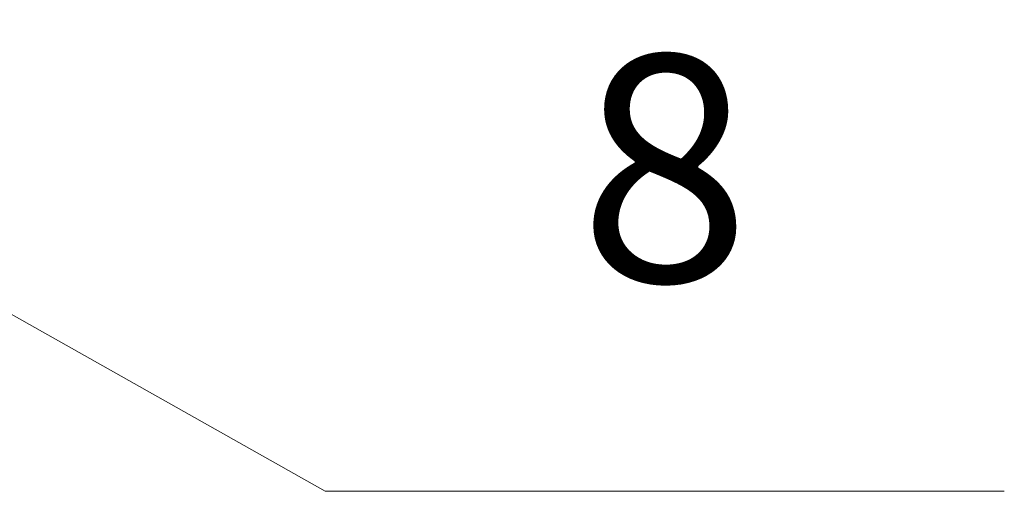
# Model space of a CAD drawing. Units: millimetres. Extents: x 0 to 2625, y 0 to 1856.
# Drawn here: x 1523 to 1665, y 982 to 1050 of the extents above; entities that cross this region are included whole.
import ezdxf

# ---------------------------------------------------------------- set-up
doc = ezdxf.new("R2010")
doc.units = ezdxf.units.MM
doc.header["$LTSCALE"] = 6.25
doc.layers.add('Symbol (ISO)', color=5, linetype='Continuous', lineweight=9, true_color=0x0000ff)
doc.styles.add('Label Text (ISO)', font='tahoma.ttf')

# ---------------------------------------------------------------- blocks, each defined once
blk = doc.blocks.new('Balloon6')
at = {"layer": 'Symbol (ISO)'}
for p, q in [((233.458, 166.775), (231.279, 168.001)), ((233.703, 167.211), (231.279, 168.001)), ((231.279, 168.001), (233.213, 166.339)), ((233.213, 166.339), (233.703, 167.211)), ((233.458, 166.775), (250.702, 157.077)), ((250.702, 157.077), (266.452, 157.077))]:
    blk.add_line(p, q, dxfattribs=at)
at = {"layer": 'Symbol (ISO)', "flags": 128}
blk.add_lwpolyline([(233.703, 167.211), (231.279, 168.001), (233.213, 166.339), (233.703, 167.211)], dxfattribs=at)
at = {"layer": 'Symbol (ISO)'}
blk.add_solid([(233.703, 167.211), (231.279, 168.001), (233.213, 166.339), (233.703, 167.211)], dxfattribs=at)
at = {"layer": 'Symbol (ISO)', "insert": (258.577, 163.877), "char_height": 5.25, "attachment_point": 5, "style": 'Label Text (ISO)'}
blk.add_mtext('8', dxfattribs=at)

msp = doc.modelspace()

# ---------------------------------------------------------------- block references
at = {"layer": 'Symbol (ISO)', "xscale": 6.25, "yscale": 6.25, "zscale": 6.25}
msp.add_blockref('Balloon6', (0, 0), dxfattribs=at)

doc.saveas('drawing.dxf')
